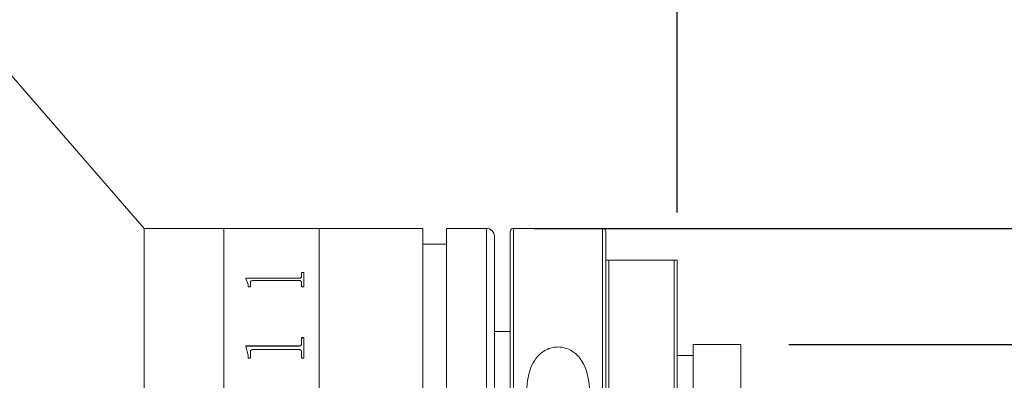
# Model space of a CAD drawing. Units: millimetres. Extents: x 0 to 446, y 0 to 297.
# Drawn here: x 349 to 369, y 226 to 234 of the extents above; entities that cross this region are included whole.
import ezdxf

# ---------------------------------------------------------------- set-up
doc = ezdxf.new("R2010")
doc.units = ezdxf.units.MM
doc.layers.add('FORMAT', color=7, linetype='Continuous')
doc.styles.add('SLDTEXTSTYLE0', font='TXT', dxfattribs={"width": 0.7})
doc.dimstyles.new('SLDDIMSTYLE0', dxfattribs={"dimtxt": 2.728516, "dimasz": 3, "dimexe": 0, "dimexo": 0.0625, "dimgap": 0.682129, "dimtad": 1, "dimdec": 1, "dimlfac": 3, "dimrnd": 1e-09, "dimzin": 12, "dimdsep": 46, "dimtxsty": 'SLDTEXTSTYLE0', "dimsah": 1, "dimcen": 0.09, "dimadec": 0, "dimazin": 3, "dimtfac": 1, "dimtofl": 0, "dimtmove": 0, "dimatfit": 3, "dimfxl": 0, "dimfrac": 2, "dimtolj": 1, "dimtzin": 12, "dimarcsym": 0})
doc.dimstyles.new('SLDDIMSTYLE2', dxfattribs={"dimtxt": 2.728516, "dimasz": 3, "dimexe": 0, "dimexo": 0.0625, "dimgap": 0.682129, "dimtad": 1, "dimdec": 1, "dimlfac": 3, "dimrnd": 1e-09, "dimzin": 12, "dimdsep": 46, "dimtxsty": 'SLDTEXTSTYLE0', "dimsah": 1, "dimcen": 0.09, "dimadec": 0, "dimazin": 3, "dimtfac": 1, "dimtmove": 0, "dimatfit": 0, "dimfxl": 0, "dimfrac": 2, "dimtolj": 1, "dimtzin": 12, "dimarcsym": 0})
doc.dimstyles.new('SLDDIMSTYLE3', dxfattribs={"dimtxt": 2.728516, "dimasz": 3, "dimexe": 0, "dimexo": 0.0625, "dimgap": 0.682129, "dimtad": 1, "dimdec": 6, "dimlfac": 3, "dimrnd": 1e-09, "dimzin": 12, "dimdsep": 46, "dimtxsty": 'SLDTEXTSTYLE0', "dimsah": 1, "dimcen": 0.09, "dimadec": 0, "dimazin": 3, "dimtfac": 1, "dimtofl": 0, "dimtmove": 0, "dimatfit": 3, "dimfxl": 0, "dimfrac": 2, "dimtolj": 1, "dimtzin": 12, "dimarcsym": 0})

# ---------------------------------------------------------------- blocks, each defined once
blk = doc.blocks.new('_D_15')
at = {"layer": 'FORMAT'}
for p, q in [((347.854, 234.504), (347.854, 274.118)), ((362.353, 229.504), (362.353, 274.118)), ((347.854, 273.118), (341.354, 273.118)), ((347.854, 273.118), (362.353, 273.118)), ((362.353, 273.118), (368.853, 273.118))]:
    blk.add_line(p, q, dxfattribs=at)
for points in [[(347.854, 273.118), (344.854, 273.618), (344.854, 272.618)], [(362.353, 273.118), (365.353, 272.618), (365.353, 273.618)]]:
    blk.add_solid(points, dxfattribs=at)
at = {"layer": 'FORMAT', "insert": (351.02, 276.187), "char_height": 2.3813, "attachment_point": 1, "style": 'SLDTEXTSTYLE0'}
blk.add_mtext('43.5', dxfattribs=at)
blk = doc.blocks.new('_D_16')
at = {"layer": 'FORMAT'}
for p, q in [((359.353, 229.17), (383.346, 229.17)), ((382.346, 229.17), (382.346, 215.837)), ((359.353, 215.837), (383.346, 215.837))]:
    blk.add_line(p, q, dxfattribs=at)
for points in [[(382.346, 229.17), (381.846, 226.17), (382.846, 226.17)], [(382.346, 215.837), (382.846, 218.837), (381.846, 218.837)]]:
    blk.add_solid(points, dxfattribs=at)
at = {"layer": 'FORMAT', "char_height": 2.3813, "attachment_point": 1, "rotation": 90, "style": 'SLDTEXTSTYLE0'}
for s, insert in [('40', (379.276, 221.501)), ('%%c', (379.276, 218.485))]:
    blk.add_mtext(s, dxfattribs=dict(at, insert=insert))
blk = doc.blocks.new('_D_17')
at = {"layer": 'FORMAT'}
for p, q in [((374.825, 226.737), (374.825, 253.23)), ((364.687, 226.737), (375.825, 226.737)), ((374.825, 218.27), (374.825, 226.737)), ((364.687, 218.27), (375.825, 218.27))]:
    blk.add_line(p, q, dxfattribs=at)
for points in [[(374.825, 226.737), (374.325, 223.737), (375.325, 223.737)], [(374.825, 218.27), (375.325, 221.27), (374.325, 221.27)]]:
    blk.add_solid(points, dxfattribs=at)
at = {"layer": 'FORMAT', "insert": (371.756, 231.005), "char_height": 2.38125, "attachment_point": 1, "rotation": 90, "style": 'SLDTEXTSTYLE0'}
blk.add_mtext('US.St.1"×1/32', dxfattribs=at)

msp = doc.modelspace()

# ---------------------------------------------------------------- linework, layer by layer
at = {"color": 7, "linetype": 'Continuous', "lineweight": 15}
for p, q in [((351.18664319, 229.17021419), (347.85430986, 233.00354752)), ((352.85330986, 229.17021419), (351.18664319, 229.17021419)), ((351.18664319, 222.50354752), (351.18664319, 229.17021419)), ((354.85330986, 229.17021419), (352.85330986, 229.17021419)), ((352.85330986, 215.83688086), (352.85330986, 229.17021419)), ((352.85330986, 222.50354752), (352.85330986, 229.17021419)), ((357.01997653, 229.17021419), (354.85330986, 229.17021419)), ((354.85330986, 222.50354752), (354.85330986, 229.17021419)), ((354.85330986, 215.83688086), (354.85330986, 229.17021419)), ((357.01997653, 222.50354752), (357.01997653, 229.17021419)), ((358.35330986, 229.17021419), (357.51997653, 229.17021419)), ((357.51997653, 222.50354752), (357.51997653, 229.17021419)), ((360.78664319, 229.17021419), (358.91997653, 229.17021419)), ((358.51997653, 229.00354752), (358.51997653, 222.50354752)), ((358.85330986, 222.75354752), (358.85330986, 229.10354752)), ((360.85330986, 229.10354752), (360.85330986, 222.75354752)), ((357.51997653, 228.83688086), (357.01997653, 228.83688086)), ((360.85330986, 216.50354752), (360.85330986, 228.50354752)), ((360.91997653, 228.50354752), (360.91997653, 216.50354752)), ((362.28664319, 228.50354752), (360.91997653, 228.50354752)), ((362.28664319, 216.50354752), (362.28664319, 228.50354752)), ((362.35330986, 228.50354752), (362.35330986, 216.50354752)), ((354.47949319, 228.24584329), (354.5281043, 228.24584329)), ((354.47949319, 228.16130141), (354.47949319, 228.24584329)), ((354.47949319, 228.24297215), (354.5281043, 228.24297215)), ((354.47949319, 228.16130141), (354.47949319, 228.15847254)), ((354.5281043, 227.94668306), (354.5281043, 228.24584329)), ((353.31282652, 228.12729575), (354.42556524, 228.12729575)), ((353.31282652, 228.11953246), (353.31282652, 228.12729575)), ((353.31282652, 228.12448388), (354.42556524, 228.12448388)), ((353.36143763, 227.99205321), (353.31282652, 228.11953246)), ((353.36143763, 227.94668306), (353.36143763, 227.99205321)), ((353.41004874, 227.94668306), (353.36143763, 227.94668306)), ((353.41004874, 227.94668306), (353.41004874, 228.03805974)), ((354.42556524, 228.07448821), (353.4639767, 228.07448821)), ((354.42556524, 228.12729575), (354.42556524, 228.12448388)), ((354.47949319, 227.94668306), (354.47949319, 228.03918868)), ((354.5281043, 227.94668306), (354.47949319, 227.94668306)), ((358.85330986, 227.00354752), (358.51997653, 227.00354752)), ((353.31282652, 226.70410059), (354.42556524, 226.70410059)), ((353.31282652, 226.69288436), (353.31282652, 226.70410059)), ((353.31282652, 226.70200032), (354.42556524, 226.70200032)), ((354.42556524, 226.70410059), (354.42556524, 226.70200032)), ((354.47949319, 226.87779172), (354.5281043, 226.87779172)), ((354.47949319, 226.75345157), (354.47949319, 226.87779172)), ((354.47949319, 226.8756046), (354.5281043, 226.8756046)), ((354.47949319, 226.75345157), (354.47949319, 226.75132661)), ((354.5281043, 226.4475851), (354.5281043, 226.87779172)), ((363.68664319, 226.73688086), (362.68664319, 226.73688086)), ((362.68664319, 226.73688086), (362.68664319, 218.27021419)), ((363.68664319, 226.73688086), (363.68664319, 218.27021419)), ((353.36143763, 226.51119545), (353.31282652, 226.69288436)), ((353.36143763, 226.4475851), (353.36143763, 226.51119545)), ((353.41004874, 226.4475851), (353.41004874, 226.57624428)), ((354.42556524, 226.62816084), (353.4639767, 226.62816084)), ((354.47949319, 226.4475851), (354.47949319, 226.57784766)), ((362.68664319, 226.50354752), (362.35330986, 226.50354752)), ((353.41004874, 226.4475851), (353.36143763, 226.4475851)), ((354.5281043, 226.4475851), (354.47949319, 226.4475851))]:
    msp.add_line(p, q, dxfattribs=at)
at = {"color": 8, "linetype": 'Continuous', "lineweight": 15}
for p, q in [((358.35330986, 222.50354752), (358.35330986, 229.17021419)), ((358.91997653, 229.17021419), (358.91997653, 222.75354752)), ((360.78664319, 222.75354752), (360.78664319, 229.17021419))]:
    msp.add_line(p, q, dxfattribs=at)
at = {"color": 7, "linetype": 'Continuous', "lineweight": 15}
for centre, radius, start, end in [((358.35330986, 229.00354752), 0.16666667, 0, 90), ((358.91997653, 229.10354752), 0.06666667, 90, 180), ((360.78664319, 229.10354752), 0.06666667, 0, 90)]:
    msp.add_arc(centre, radius, start, end, dxfattribs=at)
for points, knots in [([(360.85330986, 228.50354752), (360.85442474, 228.50354752), (360.85652315, 228.50354752), (360.87209085, 228.50354752), (360.89198139, 228.50354752), (360.90677305, 228.50354752), (360.91494607, 228.50354752), (360.91919983, 228.50354752), (360.91997653, 228.50354752)], [0, 0, 0, 0, 0.3713576658, 0.6989656255, 0.8634495579, 0.9298691892, 0.9871947436, 1, 1, 1, 1]), ([(362.28664319, 228.50354752), (362.28785568, 228.50354752), (362.29294592, 228.50354752), (362.30289901, 228.50354752), (362.31721009, 228.50354752), (362.3355094, 228.50354752), (362.35023724, 228.50354752), (362.35223612, 228.50354752), (362.35330986, 228.50354752)], [0, 0, 0, 0, 0.0199736404, 0.0838528999, 0.1689777817, 0.3183721135, 0.6338511005, 1, 1, 1, 1]), ([(354.42556524, 228.12729575), (354.43347898, 228.12768017), (354.44537005, 228.12825778), (354.45924237, 228.13258895), (354.46970467, 228.13895861), (354.47834017, 228.14873178), (354.47910846, 228.1571073), (354.47949319, 228.16130141)], [0, 0, 0, 0, 0.24918678208, 0.37442458742, 0.49970915444, 0.74947473101, 1, 1, 1, 1]), ([(354.42556524, 228.12448388), (354.43347877, 228.12486805), (354.44536908, 228.12544528), (354.45924168, 228.12977411), (354.46970396, 228.13614034), (354.47834004, 228.14590867), (354.47910843, 228.15428046), (354.47949319, 228.15847254)], [0, 0, 0, 0, 0.2492523849, 0.3745091682, 0.4997949161, 0.7495281453, 1, 1, 1, 1]), ([(353.4639767, 228.07448821), (353.45570176, 228.07421345), (353.443146, 228.07379654), (353.42848387, 228.06942436), (353.42005604, 228.06457168), (353.41468265, 228.05847988), (353.41053288, 228.04965567), (353.41023981, 228.04263612), (353.41004874, 228.03805974)], [0, 0, 0, 0, 0.2495157279, 0.3785961585, 0.4995333505, 0.6160946289, 0.7497143875, 1, 1, 1, 1]), ([(354.47949319, 228.03918868), (354.47928935, 228.04368855), (354.47897648, 228.05059503), (354.47467544, 228.05924571), (354.46913653, 228.065153), (354.46059393, 228.06979673), (354.44963174, 228.07274529), (354.43767916, 228.0743603), (354.42960493, 228.07444556), (354.42556524, 228.07448821)], [0, 0, 0, 0, 0.2502038, 0.3840178095, 0.5002606701, 0.6206894044, 0.7497369102, 0.874788461, 1, 1, 1, 1]), ([(354.42556524, 226.70410059), (354.43347898, 226.70465625), (354.44537005, 226.70549118), (354.45924237, 226.71175774), (354.46970467, 226.72098269), (354.47834017, 226.73515704), (354.47910846, 226.74734722), (354.47949319, 226.75345157)], [0, 0, 0, 0, 0.2491867821, 0.3744245874, 0.4997091544, 0.749474731, 1, 1, 1, 1]), ([(354.42556524, 226.70200032), (354.43347877, 226.70255562), (354.44536908, 226.70338999), (354.45924168, 226.70965318), (354.46970396, 226.71887316), (354.47834004, 226.73304049), (354.47910843, 226.74522524), (354.47949319, 226.75132661)], [0, 0, 0, 0, 0.2492523849, 0.3745091682, 0.4997949161, 0.7495281453, 1, 1, 1, 1]), ([(353.4639767, 226.62816084), (353.45570176, 226.62776764), (353.443146, 226.62717102), (353.42848387, 226.62092081), (353.42005604, 226.61398977), (353.41468265, 226.60529872), (353.41053288, 226.59272388), (353.41023981, 226.58274801), (353.41004874, 226.57624428)], [0, 0, 0, 0, 0.2495157279, 0.3785961585, 0.4995333505, 0.6160946289, 0.7497143875, 1, 1, 1, 1]), ([(354.47949319, 226.57784766), (354.47928935, 226.58424398), (354.47897648, 226.59406119), (354.47467544, 226.60639078), (354.46913653, 226.61481972), (354.46059393, 226.62145304), (354.44963174, 226.62566814), (354.43767916, 226.62797786), (354.42960493, 226.62809982), (354.42556524, 226.62816084)], [0, 0, 0, 0, 0.2502038, 0.3840178095, 0.5002606701, 0.6206894044, 0.7497369102, 0.874788461, 1, 1, 1, 1]), ([(359.18664319, 225.68007914), (359.19976443, 225.87697455), (359.21783635, 226.14815912), (359.3814738, 226.44458576), (359.52600946, 226.58678874), (359.69633195, 226.66731607), (359.85659971, 226.68999746), (360.00848042, 226.66582119), (360.16007406, 226.59813357), (360.32388761, 226.4534748), (360.49003225, 226.14848895), (360.50827115, 225.86318294), (360.51997653, 225.68007914)], [0, 0, 0, 0, 0.22389098723, 0.30836563381, 0.39344801102, 0.4481278533, 0.50317205754, 0.55135862605, 0.59949734796, 0.67458288468, 0.79115367608, 1, 1, 1, 1])]:
    msp.add_open_spline(points, degree=3, knots=knots, dxfattribs=at)

# ---------------------------------------------------------------- dimensions: what is measured, and where the dimension line sits
at = {"layer": 'FORMAT'}
dim = msp.add_linear_dim(base=(362.35330986, 273.11763195), p1=(347.85430986, 233.50354752), p2=(362.35330986, 228.50354752), dimstyle='SLDDIMSTYLE2', dxfattribs=at)
dim.commit()
dim.dimension.update_dxf_attribs({"geometry": '_D_15', "text_midpoint": (354.19532154, 273.11763195), "dimtype": 160})
dim = msp.add_linear_dim(base=(374.82512753, 226.73688086), p1=(363.68664319, 218.27021419), p2=(363.68664319, 226.73688086), angle=90, dimstyle='SLDDIMSTYLE3', dxfattribs=at)
dim.commit()
dim.dimension.update_dxf_attribs({"geometry": '_D_17', "text_midpoint": (374.82512753, 242.11783201), "dimtype": 160})
dim = msp.add_linear_dim(base=(382.34557329, 215.83688086), p1=(358.35330986, 229.17021419), p2=(358.35330986, 215.83688086), angle=90, text='%%c<>', dimstyle='SLDDIMSTYLE0', dxfattribs=at)
dim.commit()
dim.dimension.update_dxf_attribs({"geometry": '_D_16', "text_midpoint": (382.34557329, 221.58041538), "dimtype": 160})

doc.saveas('drawing.dxf')
